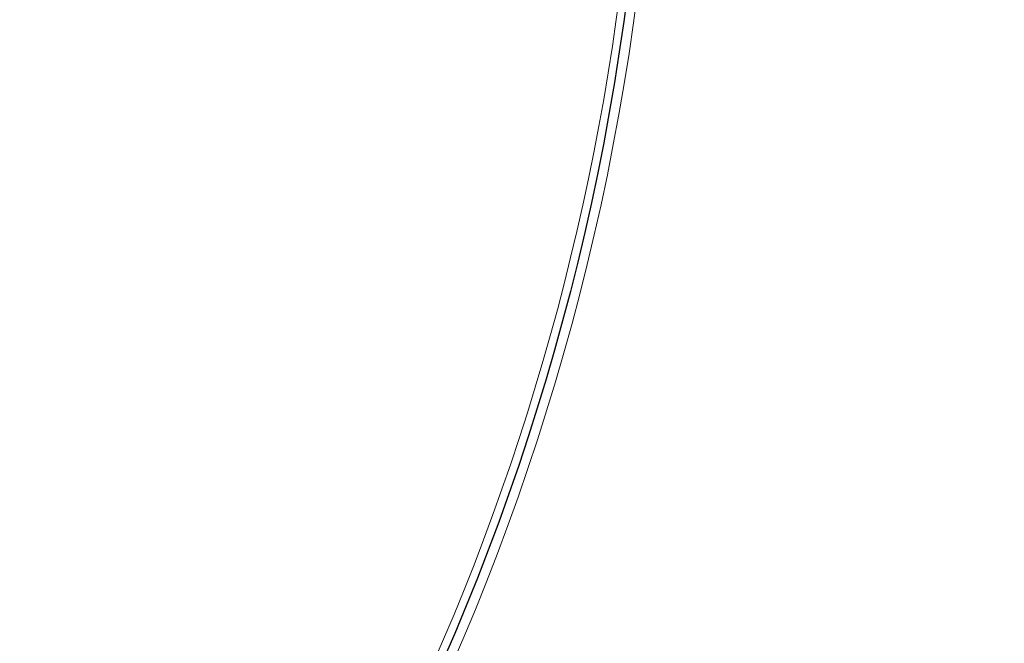
# Model space of a CAD drawing. Extents: x 5 to 3924, y 5 to 2602.
# Drawn here: x 1215 to 1316, y 418 to 482 of the extents above; entities that cross this region are included whole.
import ezdxf

# ---------------------------------------------------------------- set-up
doc = ezdxf.new("R2010")
doc.units = 0
doc.header["$LTSCALE"] = 5
doc.layers.get('Defpoints').update_dxf_attribs({"linetype": 'CONTINUOUS'})
doc.layers.add('dim', color=225, linetype='CONTINUOUS')
doc.layers.add('NRT-500RV', color=7, linetype='CONTINUOUS')
doc.styles.get("Standard").update_dxf_attribs({"font": 'romant.shx', "bigfont": 'chineset.shx'})
doc.dimstyles.get("Standard").update_dxf_attribs({"dimtxt": 2.5, "dimasz": 2.5, "dimexe": 1.25, "dimexo": 0.625, "dimtad": 1, "dimdec": 4, "dimdsep": 46, "dimlunit": 6, "dimtxsty": 'Standard', "dimcen": 2.5, "dimadec": 0, "dimazin": 0, "dimtfac": 1, "dimtdec": 4, "dimtmove": 0, "dimatfit": 3, "dimfxl": 0, "dimtolj": 1, "dimtzin": 0, "dimarcsym": 0})

# ---------------------------------------------------------------- blocks, each defined once
blk = doc.blocks.new('NRT-500RV-F')
at = {"layer": 'NRT-500RV', "color": 7, "linetype": 'Continuous', "lineweight": 15}
blk.add_circle((0, 310), 251, dxfattribs=at)
at = {"layer": 'NRT-500RV', "color": 7, "linetype": 'Continuous'}
blk.add_circle((0, 310), 250, dxfattribs=at)
at = {"layer": 'NRT-500RV', "color": 7, "linetype": 'Continuous', "lineweight": 15}
blk.add_arc((0, 310), 249.25, 317.2994, 357.7006, dxfattribs=at)
blk = doc.blocks.new('*D42')
at = {"layer": 'Defpoints', "color": 0}
for p in [(1634.26, 758.35), (1283.26, 206.35), (1829.79, 206.35)]:
    blk.add_point(p, dxfattribs=at)
at = {"layer": 'dim', "color": 225, "lineweight": -2}
for p, q in [((1638.76, 758.35), (1834.29, 758.35)), ((1829.79, 743.35), (1829.79, 221.35)), ((1287.76, 206.35), (1834.29, 206.35))]:
    blk.add_line(p, q, dxfattribs=at)
at = {"layer": 'dim', "color": 225}
for points in [[(1827.29, 743.35), (1832.29, 743.35), (1829.79, 758.35)], [(1827.29, 221.35), (1832.29, 221.35), (1829.79, 206.35)]]:
    blk.add_solid(points, dxfattribs=at)
at = {"layer": 'dim', "color": 220, "insert": (1816.29, 485.08), "char_height": 18, "attachment_point": 5, "rotation": 90}
blk.add_mtext('\\A1;552', dxfattribs=at)
blk = doc.blocks.new('_None')

msp = doc.modelspace()

# ---------------------------------------------------------------- block references
at = {"layer": 'NRT-500RV', "color": 7, "linetype": 'Continuous'}
msp.add_blockref('NRT-500RV-F', (1029.26, 206.353), dxfattribs=at)

# ---------------------------------------------------------------- dimensions: what is measured, and where the dimension line sits
at = {"layer": 'dim', "color": 220}
dim = msp.add_linear_dim(base=(1829.788, 206.353), p1=(1634.26, 758.353), p2=(1283.26, 206.353), angle=90, dimstyle='Standard', override={"dimscale": 6, "dimtxt": 3, "dimexe": 0.75, "dimexo": 0.75, "dimgap": 0.75, "dimtad": 3, "dimdec": 2, "dimlunit": 2, "dimblk1": 'None', "dimcen": 0, "dimclrd": 225, "dimclre": 225, "dimclrt": 220, "dimadec": 2, "dimazin": 2, "dimtp": 0.04, "dimtfac": 0.6, "dimtdec": 2, "dimtofl": 0, "dimatfit": 2, "dimtzin": 8}, dxfattribs=at)
dim.commit()
dim.dimension.update_dxf_attribs({"geometry": '*D42', "text_midpoint": (1829.788, 485.076), "dimtype": 160})

doc.saveas('drawing.dxf')
